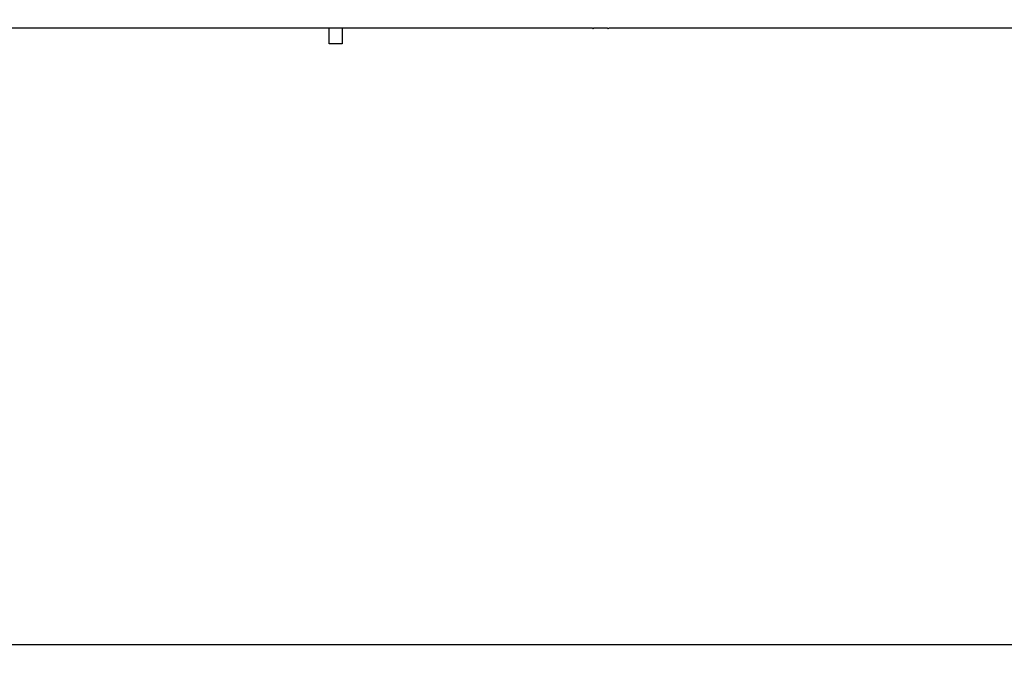
# Model space of a CAD drawing. Units: millimetres. Extents: x 75 to 2075, y 25 to 1460.
# Drawn here: x 393 to 543, y 722 to 823 of the extents above; entities that cross this region are included whole.
import ezdxf

# ---------------------------------------------------------------- set-up
doc = ezdxf.new("R2010")
doc.units = ezdxf.units.MM
doc.header["$LTSCALE"] = 5
doc.linetypes.add('SLD-Solid', pattern=[0])
doc.layers.add('FORMAT', color=7, linetype='SLD-Solid')
doc.styles.add('SLDTEXTSTYLE0', font='calibri.ttf')
doc.styles.add('SLDTEXTSTYLE3', font='calibrii.ttf')
doc.dimstyles.new('SLDDIMSTYLE0', dxfattribs={"dimtxt": 18.520833, "dimasz": 16.51, "dimexe": 0, "dimexo": 0.0625, "dimgap": 4.630208, "dimtad": 2, "dimdec": 0, "dimrnd": 1e-09, "dimzin": 12, "dimdsep": 46, "dimtxsty": 'SLDTEXTSTYLE3', "dimsah": 1, "dimcen": 0.09, "dimadec": 0, "dimazin": 3, "dimtfac": 1, "dimtdec": 0, "dimtofl": 0, "dimtmove": 0, "dimatfit": 3, "dimfxl": 1, "dimfrac": 2, "dimtolj": 1, "dimtzin": 12, "dimarcsym": 0})

# ---------------------------------------------------------------- blocks, each defined once
blk = doc.blocks.new('_D')
at = {"layer": 'FORMAT', "transparency": 16777216}
for p, q in [((1230.31, 834.32), (1230.31, 722.32)), ((225.81, 831.32), (225.81, 722.32)), ((225.81, 727.32), (1230.31, 727.32))]:
    blk.add_line(p, q, dxfattribs=at)
for points in [[(225.81, 727.32), (242.32, 724.78), (242.32, 729.86)], [(1230.31, 727.32), (1213.8, 729.86), (1213.8, 724.78)]]:
    blk.add_solid(points, dxfattribs=at)
at = {"layer": 'FORMAT', "transparency": 16777216, "insert": (690.16, 752.01), "char_height": 18.521, "attachment_point": 1, "style": 'SLDTEXTSTYLE0'}
blk.add_mtext('1005', dxfattribs=at)

msp = doc.modelspace()

# ---------------------------------------------------------------- linework, layer by layer
at = {"color": 7, "linetype": 'SLD-Solid'}
for p, q in [((357.61, 821.57), (480.01, 821.57)), ((439.81, 819.11), (439.81, 821.57)), ((441.81, 821.57), (441.81, 819.11)), ((480.01, 821.57), (480.16, 821.42)), ((480.16, 821.42), (480.31, 821.57)), ((480.31, 821.57), (482.31, 821.57)), ((482.31, 821.57), (482.46, 821.42)), ((482.46, 821.42), (482.61, 821.57)), ((482.61, 821.57), (605.01, 821.57)), ((441.81, 819.11), (439.81, 819.11))]:
    msp.add_line(p, q, dxfattribs=at)

# ---------------------------------------------------------------- dimensions: what is measured, and where the dimension line sits
at = {"layer": 'FORMAT'}
dim = msp.add_linear_dim(base=(1230.31240822, 727.3193803), p1=(225.81240822, 831.31992435), p2=(1230.31240822, 834.31982916), angle=0, dimstyle='SLDDIMSTYLE0', dxfattribs=at)
dim.commit()
dim.dimension.update_dxf_attribs({"geometry": '_D', "text_midpoint": (715.19525831, 727.3193803), "dimtype": 160})

doc.saveas('drawing.dxf')
